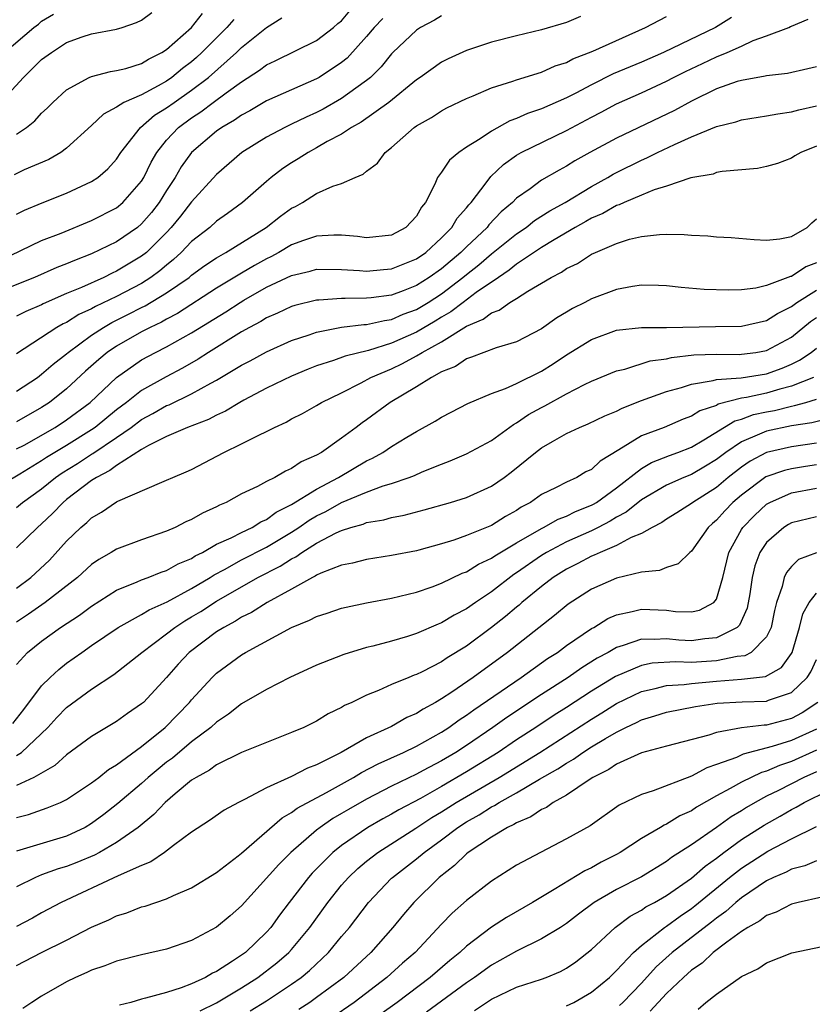
# Model space of a CAD drawing. Units: inches. Extents: x 2634000 to 2637000, y 1515000 to 1518000.
# Drawn here: x 2634581 to 2634645, y 1515339 to 1515418 of the extents above; entities that cross this region are included whole.
import ezdxf

# ---------------------------------------------------------------- set-up
doc = ezdxf.new("R2010")
doc.units = ezdxf.units.IN
doc.header["$MEASUREMENT"] = 0
doc.layers.add('LD26341515_2ft', color=83, linetype='Continuous')

msp = doc.modelspace()

# ---------------------------------------------------------------- linework, layer by layer
at = {"layer": 'LD26341515_2ft'}
for points, elevation in [([(2634579.659, 1515398.341), (2634583, 1515399.94), (2634584.55, 1515400.549), (2634587, 1515401.55), (2634589, 1515402.578), (2634589.506, 1515403), (2634591, 1515404.709), (2634591.18, 1515405), (2634591.777, 1515406.223), (2634592.224, 1515407), (2634593, 1515407.979), (2634593.955, 1515409), (2634595, 1515409.775), (2634595.752, 1515410.248), (2634596.732, 1515411), (2634597.765, 1515411.765), (2634599, 1515412.644), (2634600.432, 1515413.568), (2634601, 1515414.004), (2634601.682, 1515414.318), (2634605, 1515415.943), (2634606.369, 1515417), (2634606.695, 1515417.304), (2634607, 1515417.532), (2634607.672, 1515418.329)], 8674), ([(2634610.295, 1515417.706), (2634609.62, 1515417), (2634609, 1515416.272), (2634607.448, 1515414.552), (2634607, 1515414.184), (2634605.207, 1515413), (2634605, 1515412.881), (2634603, 1515412.019), (2634601, 1515411.123), (2634599.664, 1515410.335), (2634599, 1515409.99), (2634598.428, 1515409.572), (2634597.429, 1515409), (2634597, 1515408.689), (2634594.991, 1515407), (2634594.164, 1515405.836), (2634593.672, 1515405), (2634593, 1515403.966), (2634592.408, 1515403), (2634591.795, 1515402.205), (2634591, 1515401.283), (2634590.658, 1515401), (2634589, 1515399.842), (2634587, 1515398.881), (2634585.634, 1515398.366), (2634585, 1515398.078), (2634584.219, 1515397.781), (2634582.429, 1515397), (2634579, 1515395.624)], 8672), ([(2634579.71, 1515411), (2634581.544, 1515413), (2634583, 1515414.429), (2634583.781, 1515415), (2634585, 1515415.786), (2634586.235, 1515416.235), (2634587, 1515416.493), (2634589, 1515416.863), (2634589.452, 1515417), (2634590.603, 1515417.397), (2634591, 1515417.588), (2634591.808, 1515418.192)], 8682), ([(2634580.033, 1515415), (2634582.381, 1515417), (2634582.748, 1515417.252), (2634583, 1515417.505), (2634583.952, 1515418.048)], 8684), ([(2634598.372, 1515417.628), (2634597.826, 1515417), (2634595.823, 1515415), (2634595.399, 1515414.601), (2634595, 1515414.258), (2634594.282, 1515413.718), (2634593.422, 1515413), (2634593, 1515412.707), (2634592.314, 1515412.314), (2634591, 1515411.618), (2634589.586, 1515411), (2634589, 1515410.623), (2634587.945, 1515410.055), (2634587, 1515409.147), (2634585, 1515407.335), (2634584.533, 1515407), (2634583.572, 1515406.428), (2634581.598, 1515405.598), (2634580.789, 1515405.211)], 8678), ([(2634581, 1515408.473), (2634581.795, 1515409), (2634582.463, 1515409.537), (2634583, 1515410.149), (2634583.448, 1515410.552), (2634583.89, 1515411), (2634585, 1515412.006), (2634586.809, 1515413), (2634587, 1515413.081), (2634588.516, 1515413.484), (2634589, 1515413.546), (2634589.725, 1515413.725), (2634591, 1515414.122), (2634591.539, 1515414.461), (2634592.623, 1515415), (2634593, 1515415.242), (2634595, 1515416.989), (2634595.881, 1515418.119)], 8680), ([(2634615, 1515417.929), (2634614.426, 1515417.574), (2634613.329, 1515417), (2634613, 1515416.79), (2634611.107, 1515415), (2634611, 1515414.893), (2634610.164, 1515413.836), (2634609.312, 1515413), (2634609, 1515412.741), (2634608.151, 1515412.151), (2634607, 1515411.317), (2634605.528, 1515410.472), (2634605, 1515410.197), (2634604.173, 1515409.827), (2634603, 1515409.248), (2634602.462, 1515409), (2634601, 1515408.225), (2634599.019, 1515406.981), (2634597, 1515405.232), (2634595, 1515403.054), (2634594.109, 1515401.891), (2634593.377, 1515401), (2634593, 1515400.606), (2634591.387, 1515399), (2634591, 1515398.688), (2634589, 1515397.49), (2634588.656, 1515397.343), (2634587.969, 1515397), (2634586.201, 1515396.201), (2634585, 1515395.703), (2634583.118, 1515394.882), (2634583, 1515394.814), (2634581.73, 1515394.27), (2634581, 1515393.895)], 8670), ([(2634581, 1515387.903), (2634582.658, 1515389), (2634583, 1515389.251), (2634583.931, 1515390.069), (2634585, 1515390.888), (2634585.124, 1515391), (2634587, 1515392.376), (2634587.942, 1515393), (2634588.605, 1515393.395), (2634589.949, 1515394.051), (2634591, 1515394.593), (2634591.278, 1515394.722), (2634593, 1515395.754), (2634594.798, 1515397), (2634595, 1515397.172), (2634596.059, 1515397.941), (2634597, 1515398.578), (2634597.74, 1515399), (2634600.97, 1515401), (2634602.112, 1515401.888), (2634603, 1515402.534), (2634603.316, 1515402.684), (2634603.876, 1515403), (2634605, 1515403.712), (2634606.293, 1515404.292), (2634607, 1515404.523), (2634608.085, 1515405), (2634608.74, 1515405.26), (2634609, 1515405.495), (2634609.869, 1515406.131), (2634610.494, 1515407), (2634611, 1515407.398), (2634612.806, 1515409), (2634613, 1515409.138), (2634614.195, 1515409.804), (2634615, 1515410.333), (2634615.438, 1515410.562), (2634617, 1515411.318), (2634617.527, 1515411.526), (2634619, 1515412.166), (2634620.703, 1515412.703), (2634621, 1515412.816), (2634623, 1515413.426), (2634624.085, 1515413.915), (2634625, 1515414.202), (2634625.516, 1515414.484), (2634627.106, 1515415.106), (2634631.311, 1515417), (2634633, 1515417.887)], 8666), ([(2634626.131, 1515417.869), (2634625, 1515417.406), (2634623, 1515416.811), (2634621, 1515416.337), (2634619, 1515415.825), (2634617, 1515415.153), (2634615.519, 1515414.481), (2634615, 1515414.219), (2634613.282, 1515413), (2634613, 1515412.814), (2634610.775, 1515411), (2634608.57, 1515409.43), (2634607.788, 1515409), (2634607, 1515408.472), (2634605.861, 1515407.861), (2634605, 1515407.356), (2634604.33, 1515407), (2634603.519, 1515406.481), (2634603, 1515406.171), (2634602.294, 1515405.706), (2634601.379, 1515405), (2634601, 1515404.686), (2634599.079, 1515403), (2634597.882, 1515402.119), (2634597, 1515401.498), (2634596.457, 1515401), (2634595, 1515399.864), (2634594.175, 1515399), (2634593.565, 1515398.435), (2634593, 1515397.99), (2634592.469, 1515397.531), (2634591.746, 1515397), (2634591, 1515396.525), (2634589, 1515395.481), (2634587.322, 1515394.678), (2634587, 1515394.487), (2634585.976, 1515394.024), (2634585, 1515393.405), (2634584.719, 1515393.281), (2634584.227, 1515393), (2634581, 1515390.894)], 8668), ([(2634638.195, 1515417.805), (2634636.913, 1515417), (2634632.757, 1515415), (2634631, 1515414.229), (2634628.726, 1515413.274), (2634627, 1515412.417), (2634625.746, 1515411.746), (2634625, 1515411.369), (2634623, 1515410.477), (2634621.888, 1515410.112), (2634621, 1515409.701), (2634620.478, 1515409.522), (2634619, 1515408.712), (2634618.097, 1515408.097), (2634617, 1515407.42), (2634616.38, 1515407), (2634615.626, 1515406.374), (2634615, 1515405.419), (2634614.685, 1515405), (2634614.469, 1515404.469), (2634613.714, 1515403), (2634613.388, 1515402.612), (2634613, 1515401.902), (2634612.143, 1515401), (2634611, 1515400.384), (2634609, 1515400.175), (2634608.275, 1515400.275), (2634607, 1515400.381), (2634606.39, 1515400.39), (2634605, 1515400.297), (2634603.953, 1515399.953), (2634603, 1515399.594), (2634601.992, 1515399), (2634601.344, 1515398.656), (2634601, 1515398.498), (2634600.037, 1515397.963), (2634599, 1515397.345), (2634597, 1515396.132), (2634593.88, 1515394.12), (2634593, 1515393.661), (2634592.585, 1515393.415), (2634591.69, 1515393), (2634591, 1515392.637), (2634589, 1515391.509), (2634588.254, 1515391), (2634587.568, 1515390.432), (2634586.511, 1515389.489), (2634585, 1515388.083), (2634583.622, 1515387), (2634583, 1515386.596), (2634581, 1515385.455)], 8664), ([(2634581, 1515402.058), (2634581.623, 1515402.377), (2634583.044, 1515402.956), (2634585, 1515403.728), (2634587, 1515404.663), (2634587.503, 1515405), (2634588.308, 1515405.692), (2634589, 1515406.457), (2634589.349, 1515407), (2634590.921, 1515409), (2634592.033, 1515409.967), (2634593, 1515410.562), (2634593.592, 1515411), (2634595, 1515411.975), (2634596.359, 1515413), (2634598.595, 1515415), (2634599, 1515415.398), (2634601, 1515416.992), (2634602.23, 1515417.77)], 8676), ([(2634581, 1515383.273), (2634581.589, 1515383.589), (2634584.078, 1515385), (2634585, 1515385.6), (2634586.885, 1515387), (2634589, 1515389.004), (2634591, 1515390.395), (2634592.101, 1515391), (2634593, 1515391.455), (2634595, 1515392.574), (2634597.746, 1515394.254), (2634598.88, 1515395), (2634599.177, 1515395.177), (2634601, 1515396.215), (2634603, 1515397.162), (2634604.498, 1515397.502), (2634605, 1515397.647), (2634607, 1515397.641), (2634608.439, 1515397.561), (2634609, 1515397.505), (2634610.36, 1515397.641), (2634611, 1515397.683), (2634611.933, 1515398.067), (2634613, 1515398.479), (2634613.738, 1515399), (2634615, 1515400.157), (2634615.831, 1515401), (2634616.257, 1515401.743), (2634617, 1515402.562), (2634617.185, 1515402.815), (2634617.367, 1515403), (2634618.577, 1515404.577), (2634618.934, 1515405.066), (2634619.96, 1515406.04), (2634621, 1515406.768), (2634621.387, 1515407), (2634625, 1515408.749), (2634627, 1515409.817), (2634627.787, 1515410.213), (2634629, 1515410.875), (2634631, 1515411.768), (2634633, 1515412.694), (2634633.572, 1515413), (2634634.528, 1515413.472), (2634635.898, 1515414.102), (2634637, 1515414.648), (2634637.865, 1515415), (2634639, 1515415.503), (2634639.951, 1515415.951), (2634641, 1515416.319), (2634642.784, 1515417), (2634642.935, 1515417.065), (2634643, 1515417.109), (2634644.345, 1515417.655)], 8662), ([(2634645, 1515413.852), (2634644.326, 1515413.674), (2634642.697, 1515413.303), (2634641, 1515413.128), (2634640.904, 1515413.096), (2634639, 1515412.767), (2634638.663, 1515412.663), (2634637, 1515412.077), (2634635, 1515411.108), (2634633.633, 1515410.367), (2634629, 1515408.153), (2634626.865, 1515407), (2634625.67, 1515406.331), (2634625, 1515405.9), (2634624.411, 1515405.589), (2634623, 1515404.767), (2634622.098, 1515404.098), (2634621, 1515403.327), (2634620.682, 1515403), (2634619.766, 1515402.234), (2634618.793, 1515401.207), (2634618.642, 1515401), (2634617, 1515399.459), (2634616.547, 1515399), (2634615, 1515397.698), (2634614.024, 1515397), (2634613, 1515396.342), (2634611.927, 1515395.927), (2634611, 1515395.588), (2634609.377, 1515395.376), (2634609, 1515395.343), (2634607.3, 1515395.3), (2634607, 1515395.316), (2634605.179, 1515395.179), (2634605, 1515395.179), (2634603.251, 1515394.749), (2634603, 1515394.669), (2634601.87, 1515394.13), (2634601, 1515393.763), (2634600.532, 1515393.468), (2634599.632, 1515393), (2634599, 1515392.644), (2634596.35, 1515391), (2634595.534, 1515390.466), (2634594.265, 1515389.735), (2634592.953, 1515389.047), (2634591, 1515387.95), (2634589.797, 1515387), (2634589, 1515386.403), (2634587.285, 1515385), (2634587, 1515384.803), (2634585, 1515383.565), (2634583.401, 1515382.599), (2634583, 1515382.325), (2634581.255, 1515381.255), (2634579, 1515379.934)], 8660), ([(2634581, 1515378.597), (2634581.468, 1515379), (2634583, 1515380.096), (2634584.117, 1515381), (2634584.642, 1515381.358), (2634585.879, 1515382.122), (2634587, 1515382.862), (2634587.092, 1515382.908), (2634589, 1515384.189), (2634590.163, 1515385), (2634591, 1515385.63), (2634591.899, 1515386.101), (2634593, 1515386.74), (2634593.192, 1515386.809), (2634595, 1515387.674), (2634596.528, 1515388.527), (2634597, 1515388.77), (2634599, 1515389.975), (2634599.676, 1515390.324), (2634601, 1515391.059), (2634603, 1515391.95), (2634604.416, 1515392.416), (2634605, 1515392.629), (2634606.989, 1515393.011), (2634608.773, 1515393.227), (2634609, 1515393.233), (2634610.434, 1515393.565), (2634611, 1515393.636), (2634611.943, 1515394.057), (2634613, 1515394.437), (2634613.922, 1515395), (2634615, 1515395.699), (2634616.716, 1515397), (2634617, 1515397.24), (2634617.991, 1515398.009), (2634619, 1515398.873), (2634621, 1515400.486), (2634621.761, 1515401), (2634622.448, 1515401.552), (2634623.672, 1515402.329), (2634624.901, 1515403), (2634627, 1515404.274), (2634628.311, 1515405), (2634628.738, 1515405.262), (2634629, 1515405.401), (2634631, 1515406.388), (2634631.44, 1515406.56), (2634632.297, 1515407), (2634633.646, 1515407.646), (2634635, 1515408.244), (2634637, 1515409.086), (2634638.541, 1515409.459), (2634639, 1515409.614), (2634641, 1515409.922), (2634641.904, 1515410.096), (2634643, 1515410.234), (2634643.591, 1515410.409), (2634645, 1515410.733)], 8658), ([(2634645, 1515407.503), (2634643.763, 1515407), (2634643.276, 1515406.724), (2634643, 1515406.528), (2634641.878, 1515406.121), (2634641, 1515405.861), (2634640.276, 1515405.724), (2634637.47, 1515405.47), (2634637, 1515405.381), (2634636.728, 1515405.272), (2634634.964, 1515404.964), (2634633, 1515404.299), (2634632.01, 1515404.01), (2634631, 1515403.59), (2634629.622, 1515403), (2634629.204, 1515402.796), (2634629, 1515402.743), (2634627.898, 1515402.102), (2634627, 1515401.728), (2634626.54, 1515401.46), (2634625.693, 1515401), (2634624.014, 1515400.014), (2634623, 1515399.392), (2634621, 1515398.049), (2634620.426, 1515397.573), (2634619.549, 1515397), (2634617.782, 1515395.782), (2634616.721, 1515395), (2634615.756, 1515394.244), (2634615, 1515393.82), (2634614.496, 1515393.504), (2634613, 1515392.621), (2634611, 1515391.736), (2634609.159, 1515391.159), (2634607.29, 1515390.71), (2634606.349, 1515390.35), (2634605, 1515389.925), (2634604.335, 1515389.665), (2634603, 1515389.108), (2634601, 1515388.132), (2634599.167, 1515387.167), (2634598.865, 1515387), (2634597.707, 1515386.293), (2634597, 1515385.988), (2634596.36, 1515385.64), (2634594.673, 1515385), (2634593, 1515384.261), (2634591.556, 1515383.556), (2634591, 1515383.241), (2634589, 1515381.959), (2634588.457, 1515381.543), (2634587.387, 1515381), (2634587, 1515380.744), (2634585, 1515379.226), (2634584.72, 1515379), (2634583.879, 1515378.121), (2634583, 1515377.28), (2634582.673, 1515377), (2634581, 1515375.357)], 8656), ([(2634581, 1515372.136), (2634582.147, 1515373), (2634583.624, 1515374.376), (2634585, 1515375.902), (2634586.131, 1515377), (2634586.607, 1515377.393), (2634587, 1515377.774), (2634587.793, 1515378.207), (2634589, 1515379.051), (2634589.11, 1515379.11), (2634592.624, 1515380.624), (2634593, 1515380.769), (2634593.511, 1515381), (2634594.567, 1515381.433), (2634595, 1515381.643), (2634597.583, 1515383), (2634599, 1515383.676), (2634600.382, 1515384.382), (2634601, 1515384.67), (2634601.636, 1515385), (2634602.568, 1515385.432), (2634603, 1515385.681), (2634603.877, 1515386.123), (2634605, 1515386.748), (2634605.407, 1515387), (2634607, 1515387.774), (2634608.565, 1515388.565), (2634609.346, 1515389), (2634611, 1515389.696), (2634611.889, 1515390.111), (2634613, 1515390.73), (2634613.441, 1515391), (2634615, 1515391.858), (2634617, 1515393.099), (2634618.343, 1515393.657), (2634619, 1515394.177), (2634619.621, 1515394.379), (2634620.471, 1515395), (2634621, 1515395.322), (2634621.909, 1515395.909), (2634623.762, 1515397), (2634624.593, 1515397.407), (2634625, 1515397.701), (2634625.881, 1515398.119), (2634627, 1515398.853), (2634627.32, 1515399), (2634629, 1515399.72), (2634630.056, 1515400.057), (2634631, 1515400.282), (2634632.446, 1515400.446), (2634633, 1515400.461), (2634634.428, 1515400.429), (2634635, 1515400.369), (2634636.318, 1515400.318), (2634637, 1515400.244), (2634638.187, 1515400.187), (2634640.022, 1515400.022), (2634641, 1515399.987), (2634642.074, 1515400.074), (2634643, 1515400.263), (2634644.27, 1515401), (2634644.637, 1515401.363), (2634645, 1515401.692)], 8654), ([(2634645, 1515398.177), (2634644.162, 1515397.838), (2634643, 1515397.073), (2634642.936, 1515397.064), (2634641, 1515396.344), (2634640.144, 1515396.144), (2634639, 1515396.008), (2634637.978, 1515395.978), (2634636.031, 1515396.031), (2634634.189, 1515396.189), (2634633, 1515396.325), (2634632.363, 1515396.363), (2634631, 1515396.382), (2634630.276, 1515396.276), (2634629, 1515396.034), (2634627, 1515395.284), (2634626.46, 1515395), (2634625.475, 1515394.525), (2634625, 1515394.228), (2634624.221, 1515393.779), (2634623, 1515392.882), (2634621, 1515391.836), (2634619.364, 1515391.364), (2634618.383, 1515391), (2634617.394, 1515390.606), (2634617, 1515390.485), (2634616.118, 1515389.882), (2634615, 1515389.438), (2634614.187, 1515389), (2634613, 1515388.245), (2634610.899, 1515387), (2634609, 1515385.608), (2634608.639, 1515385.361), (2634608.181, 1515385), (2634607, 1515384.127), (2634605.391, 1515383), (2634605, 1515382.773), (2634603.757, 1515382.243), (2634603, 1515381.7), (2634602.507, 1515381.494), (2634601.658, 1515381), (2634601, 1515380.671), (2634600.282, 1515380.282), (2634599, 1515379.672), (2634597.758, 1515379), (2634597.221, 1515378.778), (2634597, 1515378.652), (2634595.86, 1515378.14), (2634595, 1515377.635), (2634594.551, 1515377.449), (2634593.672, 1515377), (2634593, 1515376.701), (2634591, 1515376.018), (2634589, 1515375.268), (2634588.57, 1515375), (2634587.565, 1515374.435), (2634587, 1515374.041), (2634585.869, 1515373), (2634583.292, 1515371), (2634581.951, 1515370.048), (2634581, 1515369.42)], 8652), ([(2634581, 1515366.034), (2634581.879, 1515367), (2634583, 1515367.903), (2634584.512, 1515369), (2634586.017, 1515369.983), (2634587, 1515370.708), (2634589, 1515371.97), (2634590.635, 1515372.636), (2634591, 1515372.805), (2634591.531, 1515373), (2634592.572, 1515373.427), (2634593, 1515373.555), (2634593.916, 1515374.084), (2634595, 1515374.524), (2634595.283, 1515374.717), (2634595.864, 1515375), (2634597, 1515375.649), (2634598.169, 1515376.169), (2634599, 1515376.603), (2634599.842, 1515377), (2634600.551, 1515377.449), (2634601, 1515377.632), (2634601.779, 1515378.221), (2634603, 1515378.822), (2634605, 1515380.068), (2634606.749, 1515381), (2634609, 1515382.329), (2634609.468, 1515382.532), (2634610.291, 1515383), (2634611, 1515383.482), (2634612.216, 1515384.216), (2634613, 1515384.673), (2634614.499, 1515385.501), (2634615, 1515385.825), (2634615.785, 1515386.215), (2634617.094, 1515386.906), (2634619, 1515387.72), (2634620.108, 1515388.107), (2634621, 1515388.511), (2634623, 1515389.491), (2634623.926, 1515390.074), (2634625, 1515390.793), (2634627, 1515392.041), (2634629, 1515392.775), (2634631, 1515393.002), (2634632.998, 1515392.998), (2634636.925, 1515393.075), (2634639, 1515393.099), (2634641, 1515393.559), (2634641.884, 1515394.116), (2634643, 1515394.675), (2634643.432, 1515395), (2634645, 1515395.98)], 8650), ([(2634580.694, 1515361.306), (2634581.568, 1515362.432), (2634583, 1515364.334), (2634583.682, 1515365), (2634584.369, 1515365.63), (2634585, 1515366.125), (2634586.208, 1515367), (2634587, 1515367.548), (2634589.129, 1515369), (2634591, 1515370.034), (2634591.595, 1515370.405), (2634593.052, 1515371.052), (2634595, 1515372.106), (2634596.493, 1515373), (2634596.794, 1515373.206), (2634597.634, 1515373.634), (2634599, 1515374.394), (2634601, 1515375.418), (2634603, 1515376.618), (2634603.589, 1515377), (2634604.42, 1515377.58), (2634605, 1515377.912), (2634605.734, 1515378.266), (2634607, 1515378.982), (2634609, 1515379.822), (2634610.322, 1515380.322), (2634611, 1515380.519), (2634612.402, 1515381), (2634612.837, 1515381.164), (2634613.442, 1515381.442), (2634615, 1515382.07), (2634615.683, 1515382.317), (2634617, 1515382.877), (2634619, 1515383.949), (2634620.759, 1515385.241), (2634621, 1515385.356), (2634621.972, 1515386.028), (2634623, 1515386.6), (2634623.267, 1515386.733), (2634625, 1515387.696), (2634626.432, 1515388.432), (2634627, 1515388.699), (2634629, 1515389.513), (2634629.661, 1515389.661), (2634631.686, 1515390.314), (2634633, 1515390.493), (2634633.408, 1515390.592), (2634635.201, 1515390.799), (2634637, 1515390.866), (2634638.837, 1515390.837), (2634639, 1515390.848), (2634640.14, 1515391), (2634641, 1515391.144), (2634643, 1515392.23), (2634644.537, 1515393.463), (2634645, 1515393.79)], 8648), ([(2634581, 1515358.738), (2634581.394, 1515359), (2634583.496, 1515361), (2634584.215, 1515361.785), (2634585, 1515362.601), (2634587, 1515364.048), (2634588.776, 1515365.224), (2634591.007, 1515367), (2634593, 1515368.481), (2634593.652, 1515369), (2634594.467, 1515369.533), (2634595, 1515369.832), (2634595.73, 1515370.27), (2634597, 1515371.107), (2634600.311, 1515373), (2634602.097, 1515373.903), (2634603, 1515374.497), (2634603.344, 1515374.656), (2634603.81, 1515375), (2634605, 1515375.735), (2634606.556, 1515376.556), (2634607, 1515376.758), (2634607.749, 1515377), (2634608.734, 1515377.266), (2634609, 1515377.385), (2634610.39, 1515377.61), (2634611, 1515377.795), (2634612.019, 1515377.981), (2634613.603, 1515378.397), (2634615.715, 1515379), (2634617, 1515379.394), (2634619, 1515380.296), (2634620.01, 1515381), (2634620.577, 1515381.423), (2634622.519, 1515383), (2634623, 1515383.368), (2634623.882, 1515383.882), (2634625, 1515384.502), (2634626.045, 1515385), (2634626.727, 1515385.273), (2634628.073, 1515385.927), (2634629, 1515386.298), (2634629.462, 1515386.538), (2634631, 1515387.139), (2634633, 1515387.871), (2634634.196, 1515388.196), (2634635, 1515388.47), (2634636.741, 1515388.741), (2634637, 1515388.823), (2634638.97, 1515388.97), (2634641, 1515389.297), (2634642.254, 1515389.746), (2634643, 1515390.065), (2634643.634, 1515390.366), (2634644.584, 1515391), (2634645, 1515391.327)], 8646), ([(2634644.779, 1515389), (2634643, 1515388.296), (2634642.064, 1515388.064), (2634641, 1515387.75), (2634639.393, 1515387.393), (2634639, 1515387.335), (2634637.147, 1515386.854), (2634637, 1515386.763), (2634635.676, 1515386.324), (2634635, 1515385.886), (2634634.348, 1515385.652), (2634632.819, 1515385), (2634631, 1515384.317), (2634629.2, 1515383.2), (2634627.69, 1515382.311), (2634627, 1515381.645), (2634626.561, 1515381.439), (2634625.838, 1515381), (2634625, 1515380.61), (2634624.187, 1515380.187), (2634623, 1515379.623), (2634622.125, 1515379), (2634621.384, 1515378.616), (2634621, 1515378.354), (2634620.13, 1515377.87), (2634619, 1515377.162), (2634617, 1515376.343), (2634615.986, 1515375.986), (2634615, 1515375.691), (2634613.178, 1515375.178), (2634613, 1515375.132), (2634611, 1515374.74), (2634609, 1515374.442), (2634607.863, 1515374.137), (2634607, 1515373.976), (2634605.334, 1515373.334), (2634605, 1515373.176), (2634604.899, 1515373.102), (2634604.679, 1515373), (2634603, 1515372.055), (2634601.06, 1515371), (2634599.8, 1515370.201), (2634599, 1515369.811), (2634598.513, 1515369.486), (2634597.574, 1515369), (2634597, 1515368.636), (2634594.817, 1515367), (2634593.936, 1515366.064), (2634593, 1515364.995), (2634591.14, 1515363), (2634591, 1515362.871), (2634589.882, 1515362.119), (2634589, 1515361.464), (2634587, 1515360.281), (2634585, 1515358.807), (2634584.055, 1515357.944), (2634582.378, 1515357), (2634581, 1515356.344)], 8644), ([(2634581, 1515353.783), (2634581.958, 1515354.042), (2634583.435, 1515354.565), (2634584.501, 1515355), (2634585, 1515355.233), (2634587, 1515356.569), (2634587.565, 1515357), (2634588.36, 1515357.64), (2634589, 1515358.01), (2634591, 1515359.467), (2634592.89, 1515361), (2634594.832, 1515363), (2634595, 1515363.207), (2634596.643, 1515365), (2634596.822, 1515365.178), (2634597, 1515365.344), (2634599, 1515366.804), (2634599.325, 1515367), (2634602.984, 1515368.984), (2634604.433, 1515369.566), (2634605, 1515369.877), (2634605.86, 1515370.14), (2634607, 1515370.54), (2634607.369, 1515370.63), (2634609, 1515370.97), (2634611, 1515371.329), (2634613, 1515371.815), (2634614.252, 1515372.252), (2634615, 1515372.533), (2634616.663, 1515373.337), (2634617, 1515373.458), (2634617.951, 1515374.049), (2634619, 1515374.531), (2634619.271, 1515374.729), (2634621, 1515375.761), (2634623, 1515376.921), (2634623.165, 1515377), (2634624.335, 1515377.665), (2634625, 1515377.903), (2634625.732, 1515378.269), (2634627, 1515378.771), (2634627.151, 1515378.849), (2634627.391, 1515379), (2634629, 1515380.17), (2634631, 1515381.708), (2634631.812, 1515382.188), (2634633.239, 1515382.761), (2634633.91, 1515383), (2634635, 1515383.427), (2634636.004, 1515384.004), (2634638.474, 1515385.525), (2634639, 1515385.664), (2634639.979, 1515386.022), (2634641, 1515386.25), (2634641.635, 1515386.365), (2634643, 1515386.703), (2634643.258, 1515386.742), (2634644.167, 1515387), (2634645, 1515387.247)], 8642), ([(2634646.23, 1515385.77), (2634644.642, 1515385.358), (2634643, 1515385.114), (2634641, 1515384.71), (2634640.45, 1515384.45), (2634639, 1515383.849), (2634637.751, 1515383), (2634637, 1515382.419), (2634636.112, 1515381.888), (2634635, 1515381.244), (2634634.386, 1515381), (2634633, 1515380.375), (2634631, 1515379.199), (2634629.785, 1515378.215), (2634629, 1515377.809), (2634628.504, 1515377.496), (2634627.546, 1515377), (2634627, 1515376.728), (2634625, 1515375.841), (2634623.39, 1515375), (2634623, 1515374.757), (2634621, 1515373.356), (2634620.778, 1515373.222), (2634619, 1515371.853), (2634617.716, 1515371), (2634617, 1515370.488), (2634616.023, 1515369.977), (2634615, 1515369.352), (2634614.743, 1515369.256), (2634613, 1515368.507), (2634612.277, 1515368.276), (2634611, 1515367.905), (2634609.495, 1515367.495), (2634609, 1515367.381), (2634607.17, 1515366.83), (2634606.582, 1515366.582), (2634605, 1515365.967), (2634602.866, 1515365), (2634601, 1515364.036), (2634599, 1515362.876), (2634597.946, 1515362.054), (2634597, 1515361.429), (2634596.546, 1515361), (2634595, 1515359.834), (2634593.461, 1515358.539), (2634593, 1515358.205), (2634592.332, 1515357.668), (2634591.537, 1515357), (2634591, 1515356.516), (2634589.102, 1515354.899), (2634587.977, 1515354.023), (2634587, 1515353.297), (2634586.488, 1515353), (2634585, 1515352.308), (2634581, 1515351.095)], 8640), ([(2634645, 1515383.728), (2634643, 1515383.437), (2634641, 1515382.995), (2634639.699, 1515382.301), (2634639, 1515381.823), (2634637.944, 1515381), (2634637, 1515380.197), (2634635.104, 1515379), (2634635, 1515378.912), (2634633.831, 1515378.169), (2634633, 1515377.662), (2634632.621, 1515377.379), (2634631.862, 1515377), (2634631, 1515376.515), (2634630.188, 1515376.188), (2634629, 1515375.548), (2634627.69, 1515375), (2634627.227, 1515374.773), (2634627, 1515374.694), (2634625.901, 1515374.099), (2634625, 1515373.664), (2634623.933, 1515373), (2634623, 1515372.278), (2634621.439, 1515371), (2634621.212, 1515370.788), (2634621, 1515370.624), (2634620.129, 1515369.871), (2634619, 1515368.983), (2634617, 1515367.502), (2634615.444, 1515366.556), (2634615, 1515366.252), (2634613.457, 1515365.457), (2634613, 1515365.238), (2634612.819, 1515365.181), (2634612.38, 1515365), (2634611, 1515364.418), (2634609.948, 1515363.948), (2634609, 1515363.58), (2634607.81, 1515363), (2634607.247, 1515362.753), (2634607, 1515362.595), (2634605.927, 1515362.073), (2634605, 1515361.498), (2634603.975, 1515361), (2634603, 1515360.578), (2634601, 1515359.803), (2634599, 1515358.988), (2634597, 1515357.999), (2634596.428, 1515357.572), (2634595.361, 1515357), (2634595, 1515356.764), (2634593.679, 1515355.679), (2634592.879, 1515355), (2634591.974, 1515354.026), (2634590.718, 1515353), (2634589, 1515351.784), (2634587.637, 1515351), (2634587.223, 1515350.777), (2634585.811, 1515350.189), (2634585, 1515349.876), (2634584.322, 1515349.678), (2634583, 1515349.195), (2634582.518, 1515349), (2634581, 1515348.235)], 8638), ([(2634645, 1515382.004), (2634644.121, 1515381.879), (2634643, 1515381.691), (2634642.439, 1515381.561), (2634640.961, 1515381.039), (2634639, 1515379.578), (2634638.32, 1515379), (2634637.67, 1515378.33), (2634637, 1515377.571), (2634636.684, 1515377.316), (2634636.335, 1515377), (2634635, 1515375.099), (2634634.866, 1515375), (2634633.928, 1515374.072), (2634633, 1515373.796), (2634632.449, 1515373.551), (2634631, 1515373.427), (2634629, 1515372.95), (2634627, 1515372.059), (2634625.134, 1515370.866), (2634624.04, 1515369.96), (2634620.279, 1515367), (2634617.537, 1515365), (2634615.823, 1515363.823), (2634615, 1515363.282), (2634614.522, 1515363), (2634613.535, 1515362.464), (2634613, 1515362.114), (2634612.22, 1515361.779), (2634611, 1515361.079), (2634609, 1515360.169), (2634606.956, 1515359), (2634605, 1515358.009), (2634604.262, 1515357.737), (2634603, 1515357.065), (2634601, 1515356.168), (2634599.221, 1515355.221), (2634598.761, 1515355), (2634597.613, 1515354.387), (2634596.438, 1515353.562), (2634595, 1515352.622), (2634593.556, 1515351.556), (2634592.829, 1515351), (2634591.75, 1515350.25), (2634591, 1515349.955), (2634589.117, 1515349.117), (2634584.556, 1515347), (2634583, 1515346.157), (2634582.266, 1515345.734), (2634581, 1515345.074)], 8636), ([(2634581, 1515341.945), (2634583, 1515342.996), (2634585, 1515343.982), (2634587, 1515345.016), (2634588.385, 1515345.615), (2634589, 1515345.924), (2634589.829, 1515346.171), (2634591, 1515346.634), (2634591.292, 1515346.709), (2634593, 1515347.287), (2634593.547, 1515347.547), (2634595, 1515348.161), (2634597, 1515349.395), (2634598.718, 1515350.718), (2634599, 1515350.94), (2634602.243, 1515353.756), (2634603, 1515354.183), (2634603.46, 1515354.54), (2634605.798, 1515355.798), (2634607.949, 1515357), (2634608.599, 1515357.401), (2634609.918, 1515358.082), (2634611.97, 1515359), (2634613, 1515359.5), (2634615, 1515360.622), (2634615.583, 1515361), (2634616.403, 1515361.597), (2634617, 1515361.979), (2634617.586, 1515362.414), (2634621.369, 1515365), (2634623.493, 1515366.506), (2634624.274, 1515367), (2634625, 1515367.541), (2634627, 1515368.903), (2634627.178, 1515369), (2634628.299, 1515369.701), (2634629, 1515370.011), (2634630.261, 1515370.261), (2634631, 1515370.463), (2634633, 1515370.37), (2634633.725, 1515370.275), (2634635, 1515370.232), (2634635.635, 1515370.365), (2634636.801, 1515371), (2634637, 1515371.254), (2634637.5, 1515373), (2634637.988, 1515375), (2634639, 1515376.819), (2634639.114, 1515377), (2634640.047, 1515377.953), (2634641, 1515378.847), (2634641.264, 1515379), (2634643, 1515379.76), (2634645, 1515380.145)], 8634), ([(2634645, 1515377.836), (2634643, 1515377.368), (2634642.764, 1515377.236), (2634642.382, 1515377), (2634641, 1515375.792), (2634640.479, 1515375), (2634640.076, 1515373.924), (2634639.867, 1515373), (2634639.672, 1515371.672), (2634639.466, 1515370.534), (2634638.835, 1515369.165), (2634638.656, 1515369), (2634637, 1515368.153), (2634636.081, 1515368.081), (2634635, 1515367.931), (2634633.987, 1515367.987), (2634633, 1515368.087), (2634632.022, 1515368.022), (2634631, 1515368.059), (2634629.543, 1515367.543), (2634629, 1515367.4), (2634628.324, 1515367), (2634627.463, 1515366.537), (2634626.232, 1515365.769), (2634625.142, 1515365), (2634623, 1515363.62), (2634620.215, 1515361.785), (2634619.115, 1515361), (2634617, 1515359.563), (2634616.141, 1515359), (2634615, 1515358.321), (2634613.541, 1515357.541), (2634613, 1515357.26), (2634611, 1515356.305), (2634609, 1515355.266), (2634607.559, 1515354.441), (2634607, 1515354.097), (2634606.301, 1515353.699), (2634605.281, 1515353), (2634605, 1515352.781), (2634602.952, 1515351), (2634601.973, 1515350.027), (2634599, 1515346.713), (2634598.087, 1515345.913), (2634596.997, 1515345.004), (2634595, 1515343.948), (2634593, 1515343.267), (2634591, 1515342.807), (2634589, 1515342.298), (2634588.068, 1515341.932), (2634587, 1515341.579), (2634586.614, 1515341.386), (2634585.709, 1515341), (2634585, 1515340.636), (2634583, 1515339.488), (2634582.223, 1515339), (2634581.486, 1515338.514)], 8632), ([(2634645, 1515374.978), (2634643.57, 1515374.43), (2634643, 1515373.866), (2634642.597, 1515373.403), (2634642.425, 1515373), (2634642.263, 1515372.263), (2634641.802, 1515371), (2634641.648, 1515370.352), (2634641.369, 1515369), (2634641, 1515368.239), (2634639.767, 1515367), (2634639.272, 1515366.728), (2634638.669, 1515366.669), (2634637, 1515366.317), (2634635, 1515366.182), (2634633.759, 1515366.241), (2634631.868, 1515366.131), (2634631, 1515365.956), (2634628.928, 1515365.071), (2634627, 1515363.898), (2634625, 1515362.595), (2634624.021, 1515361.979), (2634622.558, 1515361), (2634621, 1515359.996), (2634619.52, 1515359), (2634617, 1515357.435), (2634615, 1515356.257), (2634613.313, 1515355.313), (2634611.59, 1515354.41), (2634611, 1515354.056), (2634610.311, 1515353.689), (2634609.114, 1515353), (2634607, 1515351.549), (2634606.312, 1515351), (2634604.659, 1515349.341), (2634604.354, 1515349), (2634602.798, 1515347), (2634602.031, 1515345.969), (2634601.339, 1515345), (2634601, 1515344.624), (2634599.312, 1515343), (2634599, 1515342.767), (2634598.286, 1515342.286), (2634597, 1515341.465), (2634596.672, 1515341.328), (2634596.116, 1515341), (2634595, 1515340.484), (2634594.154, 1515340.154), (2634593, 1515339.799), (2634591.323, 1515339.323), (2634591, 1515339.255), (2634590.125, 1515339), (2634589.231, 1515338.769)], 8630), ([(2634595.674, 1515338.326), (2634597, 1515338.951), (2634599, 1515340.159), (2634600.304, 1515341), (2634601.825, 1515342.174), (2634602.787, 1515343), (2634603, 1515343.237), (2634604.466, 1515345), (2634605.899, 1515347), (2634607, 1515348.365), (2634607.55, 1515349), (2634608.294, 1515349.706), (2634609, 1515350.299), (2634609.898, 1515351), (2634612.947, 1515352.947), (2634614.218, 1515353.782), (2634615, 1515354.242), (2634616.18, 1515355), (2634619.607, 1515357), (2634622.871, 1515359), (2634627, 1515361.67), (2634627.832, 1515362.168), (2634629, 1515362.905), (2634631, 1515363.873), (2634632.107, 1515364.107), (2634633, 1515364.344), (2634634.43, 1515364.43), (2634635, 1515364.508), (2634637, 1515364.691), (2634639, 1515364.849), (2634640.932, 1515365.068), (2634642.196, 1515365.804), (2634643, 1515366.912), (2634643.05, 1515367), (2634643.659, 1515369), (2634643.915, 1515370.085), (2634644.41, 1515371), (2634645, 1515371.748)], 8628), ([(2634599.685, 1515338.315), (2634601, 1515339.134), (2634603, 1515340.461), (2634603.759, 1515341), (2634604.44, 1515341.56), (2634605.968, 1515343), (2634607, 1515344.263), (2634607.626, 1515345), (2634609.154, 1515347), (2634611, 1515348.925), (2634611.076, 1515349), (2634613, 1515350.484), (2634613.611, 1515351), (2634615, 1515352.003), (2634616.303, 1515353), (2634617, 1515353.447), (2634618.005, 1515353.995), (2634619, 1515354.648), (2634619.243, 1515354.757), (2634619.61, 1515355), (2634621, 1515355.76), (2634622.852, 1515356.852), (2634624.317, 1515357.683), (2634625, 1515358.142), (2634625.554, 1515358.446), (2634626.319, 1515359), (2634627, 1515359.434), (2634628.115, 1515360.115), (2634629, 1515360.629), (2634629.75, 1515361), (2634630.607, 1515361.394), (2634631, 1515361.604), (2634632.083, 1515361.917), (2634633, 1515362.218), (2634635.337, 1515362.663), (2634637.069, 1515362.931), (2634639.053, 1515363.053), (2634641, 1515363.092), (2634641.168, 1515363.168), (2634643, 1515363.779), (2634644.264, 1515365), (2634644.554, 1515365.446), (2634645, 1515366.437)], 8626), ([(2634645.127, 1515363), (2634643.848, 1515362.152), (2634643, 1515361.719), (2634641, 1515361.19), (2634640.813, 1515361.187), (2634639, 1515360.969), (2634637, 1515360.593), (2634636.385, 1515360.385), (2634633, 1515359.51), (2634631, 1515358.963), (2634629, 1515358.053), (2634628.377, 1515357.623), (2634627.112, 1515357), (2634626.812, 1515356.812), (2634625, 1515355.589), (2634623.947, 1515355), (2634623.4, 1515354.6), (2634623, 1515354.425), (2634622.155, 1515353.845), (2634621, 1515353.367), (2634620.779, 1515353.221), (2634620.288, 1515353), (2634619, 1515352.226), (2634617.145, 1515351), (2634617, 1515350.887), (2634616.051, 1515349.949), (2634614.815, 1515349), (2634612.782, 1515347), (2634611.96, 1515346.04), (2634611.11, 1515345), (2634609.351, 1515343), (2634607.18, 1515341), (2634605, 1515339.379), (2634604.454, 1515339), (2634603.569, 1515338.431)], 8624), ([(2634645, 1515360.866), (2634643, 1515359.96), (2634641.463, 1515359.463), (2634639.15, 1515358.85), (2634638.595, 1515358.595), (2634637, 1515358.019), (2634636.232, 1515357.769), (2634635, 1515357.102), (2634631.928, 1515355.928), (2634631, 1515355.639), (2634629.228, 1515354.772), (2634626.884, 1515353.116), (2634625, 1515352.071), (2634622.924, 1515351), (2634621, 1515349.968), (2634619, 1515348.705), (2634617, 1515347.162), (2634615.859, 1515346.141), (2634615, 1515345.249), (2634612.885, 1515343), (2634611.873, 1515342.127), (2634610.631, 1515341), (2634608.02, 1515339), (2634606.229, 1515337.771)], 8622), ([(2634645, 1515359.169), (2634643, 1515358.27), (2634642.044, 1515357.956), (2634641, 1515357.496), (2634640.609, 1515357.391), (2634639, 1515356.621), (2634638.098, 1515356.098), (2634637, 1515355.511), (2634635.394, 1515354.607), (2634635, 1515354.333), (2634634.077, 1515353.923), (2634633, 1515353.254), (2634632.816, 1515353.183), (2634632.528, 1515353), (2634631, 1515352.105), (2634629.304, 1515351), (2634629, 1515350.831), (2634627.782, 1515350.218), (2634627, 1515349.775), (2634626.466, 1515349.534), (2634624.026, 1515348.026), (2634622.293, 1515347), (2634620.197, 1515345.803), (2634618.995, 1515345.005), (2634617, 1515343.493), (2634616.475, 1515343), (2634615.654, 1515342.346), (2634614.083, 1515341), (2634611.447, 1515339), (2634608.861, 1515337.139)], 8620), ([(2634645, 1515357.452), (2634643.986, 1515357), (2634641.96, 1515355.959), (2634641, 1515355.487), (2634640.09, 1515355), (2634639.403, 1515354.597), (2634639, 1515354.335), (2634638.168, 1515353.832), (2634636.994, 1515352.993), (2634635, 1515351.612), (2634633.416, 1515350.584), (2634633, 1515350.262), (2634631, 1515349.049), (2634629, 1515348.031), (2634627.227, 1515347), (2634625.953, 1515346.048), (2634625, 1515345.311), (2634624.51, 1515345), (2634623, 1515344.076), (2634621, 1515343.108), (2634619.661, 1515342.339), (2634619, 1515341.989), (2634617.646, 1515341), (2634617, 1515340.566), (2634613.788, 1515338.212)], 8618), ([(2634617.648, 1515338.352), (2634619, 1515339.245), (2634621, 1515340.222), (2634623, 1515340.863), (2634623.375, 1515341), (2634624.531, 1515341.469), (2634625, 1515341.724), (2634625.753, 1515342.247), (2634627, 1515343.219), (2634628.898, 1515345), (2634630.099, 1515345.901), (2634631, 1515346.376), (2634631.363, 1515346.637), (2634632.052, 1515347), (2634633, 1515347.54), (2634635, 1515348.945), (2634636.096, 1515349.904), (2634637, 1515350.548), (2634637.588, 1515351), (2634639, 1515352.018), (2634640.827, 1515353.173), (2634642.106, 1515353.894), (2634643, 1515354.423), (2634643.391, 1515354.609), (2634644.029, 1515355), (2634645.956, 1515355.956)], 8616), ([(2634625, 1515338.711), (2634625.589, 1515339), (2634627, 1515339.818), (2634628.44, 1515341), (2634629, 1515341.538), (2634630.372, 1515343), (2634631, 1515343.56), (2634632.85, 1515345), (2634633, 1515345.096), (2634634.095, 1515345.905), (2634635, 1515346.505), (2634635.282, 1515346.718), (2634638.05, 1515349), (2634639, 1515349.744), (2634641.101, 1515351.101), (2634643, 1515352.089), (2634645, 1515353.074)], 8614), ([(2634645, 1515350.323), (2634644.07, 1515349.93), (2634643, 1515349.657), (2634642.574, 1515349.426), (2634641.56, 1515349), (2634641, 1515348.732), (2634639, 1515347.361), (2634638.561, 1515347), (2634637.74, 1515346.26), (2634637, 1515345.742), (2634636.592, 1515345.408), (2634633.46, 1515343), (2634632.169, 1515341.831), (2634631, 1515340.536), (2634629.501, 1515339), (2634629.243, 1515338.758)], 8612), ([(2634645.423, 1515347.423), (2634643.531, 1515347), (2634643, 1515346.863), (2634641.782, 1515346.218), (2634641, 1515345.959), (2634640.47, 1515345.53), (2634639.501, 1515345), (2634639, 1515344.674), (2634637.822, 1515343.822), (2634636.751, 1515343), (2634635.855, 1515342.146), (2634635, 1515341.572), (2634634.357, 1515341), (2634633, 1515339.704), (2634631.709, 1515338.291)], 8610), ([(2634635.533, 1515338.467), (2634636.152, 1515339), (2634637, 1515339.655), (2634639, 1515341.059), (2634640.321, 1515341.678), (2634641, 1515342.16), (2634643.047, 1515342.953), (2634645.469, 1515343.469)], 8608)]:
    msp.add_lwpolyline(points, dxfattribs=dict(at, elevation=elevation))

doc.saveas('drawing.dxf')
